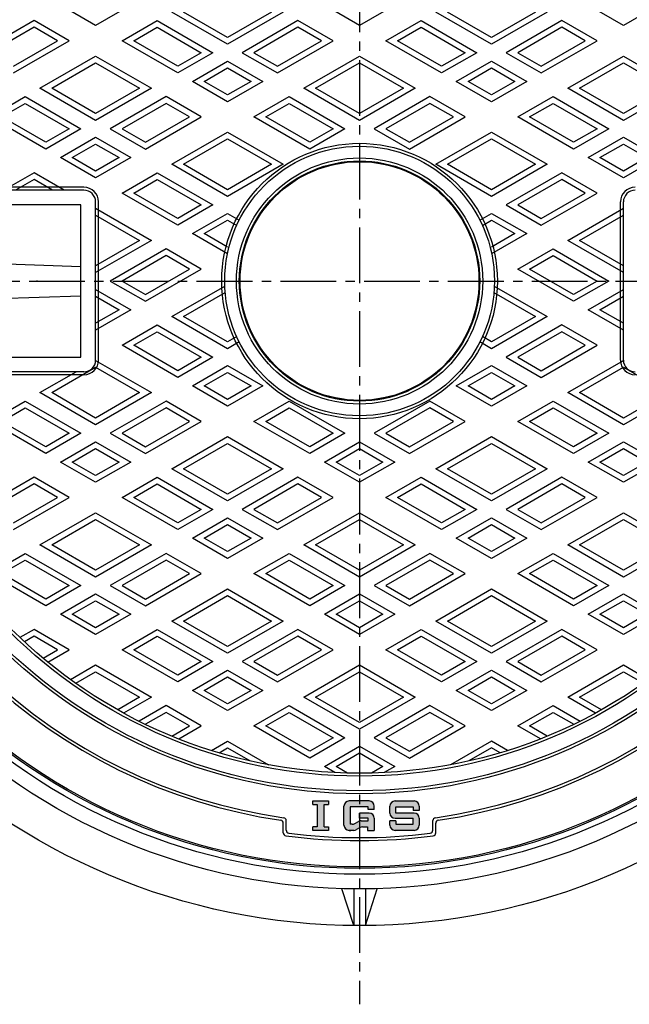
# Model space of a CAD drawing. Extents: x -2543 to 805, y -1375 to 3550.
# Drawn here: x -1417 to -1209, y 2965 to 3301 of the extents above; entities that cross this region are included whole.
import ezdxf

# ---------------------------------------------------------------- set-up
doc = ezdxf.new("R2010")
doc.units = 0
doc.header["$PDMODE"] = 65
doc.header["$PDSIZE"] = 0.2
doc.linetypes.add('CENTER2', pattern=[28.575, 19.05, -3.175, 3.175, -3.175])
for name, color, linetype in [('1', 7, 'CONTINUOUS'), ('2', 7, 'CONTINUOUS'), ('5', 7, 'CONTINUOUS'), ('7', 7, 'CONTINUOUS')]:
    doc.layers.add(name, color=color, linetype=linetype)

msp = doc.modelspace()

# ---------------------------------------------------------------- hatches: boundary and pattern name
at = {"layer": '1', "linetype": 'Continuous'}
h = msp.add_hatch(color=7, dxfattribs=at)
h.paths.add_polyline_path([(-1313.3464, 3033.3328), (-1311.8701, 3033.3328), (-1311.8701, 3034.5138), (-1317.1846, 3034.5138), (-1317.1846, 3033.3328), (-1315.7083, 3033.3328), (-1315.7083, 3025.6565), (-1317.1846, 3025.6565), (-1317.1846, 3024.4755), (-1311.8701, 3024.4755), (-1311.8701, 3025.6565), (-1313.3464, 3025.6565)])
edge = h.paths.add_edge_path()
edge.add_arc((-1300.7292, 3025.9517), 1.7715, 106.802442, 119.744881)
edge.add_line((-1301.6081, 3027.4898), (-1302.8579, 3026.7756))
edge.add_arc((-1303.7368, 3028.3137), 1.7715, 270, 299.744881, ccw=False)
edge.add_line((-1303.7368, 3026.5422), (-1304.489, 3026.5422))
edge.add_line((-1304.489, 3026.5422), (-1304.489, 3032.4471))
edge.add_line((-1304.489, 3032.4471), (-1301.2413, 3032.4471))
edge.add_line((-1301.2413, 3032.4471), (-1301.2413, 3034.5138))
edge.add_line((-1301.2413, 3034.5138), (-1304.7843, 3034.5138))
edge.add_arc((-1304.7843, 3032.7423), 1.7715, 90, 180)
edge.add_line((-1306.5557, 3032.7423), (-1306.5557, 3026.247))
edge.add_arc((-1304.7843, 3026.247), 1.7715, 180, 270)
edge.add_line((-1304.7843, 3024.4755), (-1303.188, 3024.4755))
edge.add_arc((-1303.188, 3026.247), 1.7715, -90, -60.255119)
edge.add_line((-1302.3091, 3024.7089), (-1301.2413, 3025.319))
edge.add_line((-1301.2413, 3025.319), (-1301.2413, 3027.6476))
edge = h.paths.add_edge_path()
edge.add_arc((-1297.9936, 3028.6089), 1.7715, 0, 90)
edge.add_line((-1297.9936, 3030.3804), (-1301.2413, 3030.3804))
edge.add_line((-1301.2413, 3030.3804), (-1301.2413, 3028.6089))
edge.add_line((-1301.2413, 3028.6089), (-1298.2889, 3028.6089))
edge.add_line((-1298.2889, 3028.6089), (-1298.2889, 3027.7232))
edge.add_line((-1298.2889, 3027.7232), (-1300.7292, 3027.7232))
edge.add_arc((-1300.7292, 3025.9517), 1.7715, 90, 106.802442)
edge.add_line((-1301.2413, 3027.6476), (-1301.2413, 3025.319))
edge.add_line((-1301.2413, 3025.319), (-1301.0593, 3025.4231))
edge.add_arc((-1300.1804, 3023.885), 1.7715, 450, 479.744881, ccw=False)
edge.add_line((-1300.1804, 3025.6565), (-1298.5841, 3025.6565))
edge.add_line((-1298.5841, 3025.6565), (-1298.5841, 3024.4755))
edge.add_line((-1298.5841, 3024.4755), (-1296.2222, 3024.4755))
edge.add_line((-1296.2222, 3024.4755), (-1296.2222, 3028.6089))
edge = h.paths.add_edge_path()
edge.add_line((-1297.9936, 3034.5138), (-1301.2413, 3034.5138))
edge.add_line((-1301.2413, 3034.5138), (-1301.2413, 3032.4471))
edge.add_line((-1301.2413, 3032.4471), (-1298.2889, 3032.4471))
edge.add_line((-1298.2889, 3032.4471), (-1298.2889, 3031.5614))
edge.add_line((-1298.2889, 3031.5614), (-1296.2222, 3031.5614))
edge.add_line((-1296.2222, 3031.5614), (-1296.2222, 3032.7423))
edge.add_arc((-1297.9936, 3032.7423), 1.7715, 0, 90)
edge = h.paths.add_edge_path()
edge.add_line((-1282.6409, 3034.5138), (-1289.1363, 3034.5138))
edge.add_arc((-1289.1363, 3032.7423), 1.7715, 90, 180)
edge.add_line((-1290.9078, 3032.7423), (-1290.9078, 3030.3804))
edge.add_arc((-1289.1363, 3030.3804), 1.7715, 180, 270)
edge.add_line((-1289.1363, 3028.6089), (-1282.9361, 3028.6089))
edge.add_line((-1282.9361, 3028.6089), (-1282.9361, 3026.5422))
edge.add_line((-1282.9361, 3026.5422), (-1288.841, 3026.5422))
edge.add_line((-1288.841, 3026.5422), (-1288.841, 3027.7232))
edge.add_line((-1288.841, 3027.7232), (-1290.9078, 3027.7232))
edge.add_line((-1290.9078, 3027.7232), (-1290.9078, 3026.247))
edge.add_arc((-1289.1363, 3026.247), 1.7715, 180, 270)
edge.add_line((-1289.1363, 3024.4755), (-1282.6409, 3024.4755))
edge.add_arc((-1282.6409, 3026.247), 1.7715, -90, 0)
edge.add_line((-1280.8694, 3026.247), (-1280.8694, 3028.6089))
edge.add_arc((-1282.6409, 3028.6089), 1.7715, 0, 90)
edge.add_line((-1282.6409, 3030.3804), (-1288.841, 3030.3804))
edge.add_line((-1288.841, 3030.3804), (-1288.841, 3032.4471))
edge.add_line((-1288.841, 3032.4471), (-1282.9361, 3032.4471))
edge.add_line((-1282.9361, 3032.4471), (-1282.9361, 3031.2661))
edge.add_line((-1282.9361, 3031.2661), (-1280.8694, 3031.2661))
edge.add_line((-1280.8694, 3031.2661), (-1280.8694, 3032.7423))
edge.add_arc((-1282.6409, 3032.7423), 1.7715, 0, 90)

# ---------------------------------------------------------------- linework, layer by layer
at = {"layer": '1', "color": 7, "linetype": 'CENTER2'}
for p, q in [((-1301.2413, 3458.8581), (-1301.2413, 2965.0928)), ((-1556.8495, 3211.9755), (-1049.4764, 3211.9755))]:
    msp.add_line(p, q, dxfattribs=at)
at = {"layer": '1', "color": 7, "linetype": 'Continuous'}
for p, q in [((-1317.1846, 3034.5138), (-1311.8701, 3034.5138)), ((-1317.1846, 3033.3328), (-1317.1846, 3034.5138)), ((-1317.1846, 3033.3328), (-1315.7083, 3033.3328)), ((-1315.7083, 3033.3328), (-1315.7083, 3025.6565)), ((-1313.3464, 3025.6565), (-1313.3464, 3033.3328)), ((-1313.3464, 3033.3328), (-1311.8701, 3033.3328)), ((-1311.8701, 3034.5138), (-1311.8701, 3033.3328)), ((-1306.5557, 3026.247), (-1306.5557, 3032.7423)), ((-1297.9936, 3034.5138), (-1304.7843, 3034.5138)), ((-1298.2889, 3032.4471), (-1304.489, 3032.4471)), ((-1304.489, 3032.4471), (-1304.489, 3026.5422)), ((-1298.2889, 3031.5614), (-1298.2889, 3032.4471)), ((-1296.2222, 3031.5614), (-1298.2889, 3031.5614)), ((-1296.2222, 3031.5614), (-1296.2222, 3032.7423)), ((-1290.9078, 3030.3804), (-1290.9078, 3032.7423)), ((-1289.1363, 3034.5138), (-1282.6409, 3034.5138)), ((-1288.841, 3032.4471), (-1282.9361, 3032.4471)), ((-1288.841, 3030.3804), (-1288.841, 3032.4471)), ((-1282.9361, 3032.4471), (-1282.9361, 3031.2661)), ((-1280.8694, 3032.7423), (-1280.8694, 3031.2661)), ((-1301.2413, 3028.6089), (-1301.2413, 3030.3804)), ((-1297.9936, 3030.3804), (-1301.2413, 3030.3804)), ((-1298.2889, 3028.6089), (-1301.2413, 3028.6089)), ((-1298.2889, 3027.7232), (-1298.2889, 3028.6089)), ((-1296.2222, 3028.6089), (-1296.2222, 3024.4755)), ((-1289.1363, 3028.6089), (-1282.9361, 3028.6089)), ((-1282.6409, 3030.3804), (-1288.841, 3030.3804)), ((-1280.8694, 3031.2661), (-1282.9361, 3031.2661)), ((-1282.9361, 3026.5422), (-1282.9361, 3028.6089)), ((-1280.8694, 3028.6089), (-1280.8694, 3026.247)), ((-1327.2413, 3023.6274), (-1327.2413, 3026.9349)), ((-1326.2413, 3024.5055), (-1326.2413, 3027.8017)), ((-1315.7083, 3025.6565), (-1317.1846, 3025.6565)), ((-1317.1846, 3024.4755), (-1317.1846, 3025.6565)), ((-1313.3464, 3025.6565), (-1311.8701, 3025.6565)), ((-1311.8701, 3025.6565), (-1311.8701, 3024.4755)), ((-1303.7368, 3026.5422), (-1304.489, 3026.5422)), ((-1302.8579, 3026.7756), (-1301.6081, 3027.4898)), ((-1301.0593, 3025.4231), (-1302.3091, 3024.7089)), ((-1300.7292, 3027.7232), (-1298.2889, 3027.7232)), ((-1300.1804, 3025.6565), (-1298.5841, 3025.6565)), ((-1298.5841, 3025.6565), (-1298.5841, 3024.4755)), ((-1290.9078, 3026.247), (-1290.9078, 3027.7232)), ((-1288.841, 3027.7232), (-1290.9078, 3027.7232)), ((-1288.841, 3027.7232), (-1288.841, 3026.5422)), ((-1288.841, 3026.5422), (-1282.9361, 3026.5422)), ((-1276.2413, 3024.5055), (-1276.2413, 3027.8017)), ((-1275.2413, 3023.6274), (-1275.2413, 3026.9349)), ((-1311.8701, 3024.4755), (-1317.1846, 3024.4755)), ((-1304.7843, 3024.4755), (-1304.1938, 3024.4755)), ((-1303.188, 3024.4755), (-1304.7843, 3024.4755)), ((-1298.5841, 3024.4755), (-1296.2222, 3024.4755)), ((-1282.6409, 3024.4755), (-1289.1363, 3024.4755))]:
    msp.add_line(p, q, dxfattribs=at)
for radius in [200, 175, 174]:
    msp.add_circle((-1301.2413, 3211.9755), radius, dxfattribs=at)
for centre, radius, start, end in [((-1301.2413, 3211.9755), 186, 120.308043, -98.301669), ((-1301.2413, 3211.9755), 185, 120, -98.035402), ((-1301.2413, 3211.9755), 185, -81.964598, 60), ((-1301.2413, 3211.9755), 186, -81.698331, 59.691957), ((-1304.7843, 3032.7423), 1.7715, 90, 180), ((-1297.9936, 3032.7423), 1.7715, 0, 90), ((-1289.1363, 3032.7423), 1.7715, 90, 180), ((-1282.6409, 3032.7423), 1.7715, 0, 90), ((-1297.9936, 3028.6089), 1.7715, 0, 90), ((-1289.1363, 3030.3804), 1.7715, 180, -90), ((-1282.6409, 3028.6089), 1.7715, 0, 90), ((-1304.7843, 3026.247), 1.7715, 180, -90), ((-1303.7368, 3028.3137), 1.7715, -90, -60.255119), ((-1300.7292, 3025.9517), 1.7715, 90, 119.744881), ((-1300.1804, 3023.885), 1.7715, 90, 119.744881), ((-1289.1363, 3026.247), 1.7715, 180, -90), ((-1282.6409, 3026.247), 1.7715, -90, 0), ((-1303.188, 3026.247), 1.7715, -90, -60.255119)]:
    msp.add_arc(centre, radius, start, end, dxfattribs=at)
at = {"layer": '2', "color": 7, "linetype": 'Continuous'}
for p, q in [((-1391.2413, 3299.1554), (-1403.2413, 3306.0836)), ((-1379.2413, 3306.0836), (-1391.2413, 3299.1554)), ((-1346.2413, 3292.8045), (-1365.2413, 3303.7742)), ((-1346.2413, 3295.1139), (-1361.2413, 3303.7742)), ((-1327.2413, 3303.7742), (-1346.2413, 3292.8045)), ((-1331.2413, 3303.7742), (-1346.2413, 3295.1139)), ((-1301.2413, 3299.1554), (-1313.2413, 3306.0836)), ((-1289.2413, 3306.0836), (-1301.2413, 3299.1554)), ((-1256.2413, 3292.8045), (-1275.2413, 3303.7742)), ((-1256.2413, 3295.1139), (-1271.2413, 3303.7742)), ((-1237.2413, 3303.7742), (-1256.2413, 3292.8045)), ((-1241.2413, 3303.7742), (-1256.2413, 3295.1139)), ((-1211.2413, 3299.1554), (-1223.2413, 3306.0836)), ((-1199.2413, 3306.0836), (-1211.2413, 3299.1554)), ((-1412.2413, 3300.8874), (-1431.2413, 3289.9178)), ((-1400.2413, 3293.9592), (-1412.2413, 3300.8874)), ((-1382.2413, 3293.9592), (-1370.2413, 3300.8874)), ((-1370.2413, 3300.8874), (-1351.2413, 3289.9178)), ((-1322.2413, 3300.8874), (-1341.2413, 3289.9178)), ((-1310.2413, 3293.9592), (-1322.2413, 3300.8874)), ((-1292.2413, 3293.9592), (-1280.2413, 3300.8874)), ((-1280.2413, 3300.8874), (-1261.2413, 3289.9178)), ((-1232.2413, 3300.8874), (-1251.2413, 3289.9178)), ((-1220.2413, 3293.9592), (-1232.2413, 3300.8874)), ((-1412.2413, 3298.578), (-1427.2413, 3289.9178)), ((-1404.2413, 3293.9592), (-1412.2413, 3298.578)), ((-1378.2413, 3293.9592), (-1370.2413, 3298.578)), ((-1370.2413, 3298.578), (-1355.2413, 3289.9178)), ((-1322.2413, 3298.578), (-1337.2413, 3289.9178)), ((-1314.2413, 3293.9592), (-1322.2413, 3298.578)), ((-1288.2413, 3293.9592), (-1280.2413, 3298.578)), ((-1280.2413, 3298.578), (-1265.2413, 3289.9178)), ((-1232.2413, 3298.578), (-1247.2413, 3289.9178)), ((-1224.2413, 3293.9592), (-1232.2413, 3298.578)), ((-1419.2413, 3282.9896), (-1400.2413, 3293.9592)), ((-1419.2413, 3285.299), (-1404.2413, 3293.9592)), ((-1363.2413, 3282.9896), (-1382.2413, 3293.9592)), ((-1363.2413, 3285.299), (-1378.2413, 3293.9592)), ((-1329.2413, 3282.9896), (-1310.2413, 3293.9592)), ((-1329.2413, 3285.299), (-1314.2413, 3293.9592)), ((-1273.2413, 3282.9896), (-1292.2413, 3293.9592)), ((-1273.2413, 3285.299), (-1288.2413, 3293.9592)), ((-1239.2413, 3282.9896), (-1220.2413, 3293.9592)), ((-1239.2413, 3285.299), (-1224.2413, 3293.9592)), ((-1410.2413, 3277.7934), (-1391.2413, 3288.7631)), ((-1391.2413, 3288.7631), (-1372.2413, 3277.7934)), ((-1351.2413, 3289.9178), (-1363.2413, 3282.9896)), ((-1355.2413, 3289.9178), (-1363.2413, 3285.299)), ((-1358.2413, 3280.1028), (-1346.2413, 3287.031)), ((-1346.2413, 3287.031), (-1334.2413, 3280.1028)), ((-1341.2413, 3289.9178), (-1329.2413, 3282.9896)), ((-1337.2413, 3289.9178), (-1329.2413, 3285.299)), ((-1320.2413, 3277.7934), (-1301.2413, 3288.7631)), ((-1301.2413, 3288.7631), (-1282.2413, 3277.7934)), ((-1261.2413, 3289.9178), (-1273.2413, 3282.9896)), ((-1265.2413, 3289.9178), (-1273.2413, 3285.299)), ((-1268.2413, 3280.1028), (-1256.2413, 3287.031)), ((-1256.2413, 3287.031), (-1244.2413, 3280.1028)), ((-1251.2413, 3289.9178), (-1239.2413, 3282.9896)), ((-1247.2413, 3289.9178), (-1239.2413, 3285.299)), ((-1230.2413, 3277.7934), (-1211.2413, 3288.7631)), ((-1211.2413, 3288.7631), (-1192.2413, 3277.7934)), ((-1406.2413, 3277.7934), (-1391.2413, 3286.4537)), ((-1391.2413, 3286.4537), (-1376.2413, 3277.7934)), ((-1354.2413, 3280.1028), (-1346.2413, 3284.7216)), ((-1346.2413, 3284.7216), (-1338.2413, 3280.1028)), ((-1316.2413, 3277.7934), (-1301.2413, 3286.4537)), ((-1301.2413, 3286.4537), (-1286.2413, 3277.7934)), ((-1264.2413, 3280.1028), (-1256.2413, 3284.7216)), ((-1256.2413, 3284.7216), (-1248.2413, 3280.1028)), ((-1226.2413, 3277.7934), (-1211.2413, 3286.4537)), ((-1211.2413, 3286.4537), (-1196.2413, 3277.7934)), ((-1391.2413, 3266.8238), (-1410.2413, 3277.7934)), ((-1391.2413, 3269.1332), (-1406.2413, 3277.7934)), ((-1372.2413, 3277.7934), (-1391.2413, 3266.8238)), ((-1376.2413, 3277.7934), (-1391.2413, 3269.1332)), ((-1346.2413, 3273.1746), (-1358.2413, 3280.1028)), ((-1346.2413, 3275.484), (-1354.2413, 3280.1028)), ((-1334.2413, 3280.1028), (-1346.2413, 3273.1746)), ((-1338.2413, 3280.1028), (-1346.2413, 3275.484)), ((-1301.2413, 3266.8238), (-1320.2413, 3277.7934)), ((-1301.2413, 3269.1332), (-1316.2413, 3277.7934)), ((-1282.2413, 3277.7934), (-1301.2413, 3266.8238)), ((-1286.2413, 3277.7934), (-1301.2413, 3269.1332)), ((-1256.2413, 3273.1746), (-1268.2413, 3280.1028)), ((-1256.2413, 3275.484), (-1264.2413, 3280.1028)), ((-1244.2413, 3280.1028), (-1256.2413, 3273.1746)), ((-1248.2413, 3280.1028), (-1256.2413, 3275.484)), ((-1211.2413, 3266.8238), (-1230.2413, 3277.7934)), ((-1211.2413, 3269.1332), (-1226.2413, 3277.7934)), ((-1192.2413, 3277.7934), (-1211.2413, 3266.8238)), ((-1196.2413, 3277.7934), (-1211.2413, 3269.1332)), ((-1427.2413, 3267.9785), (-1415.2413, 3274.9067)), ((-1415.2413, 3274.9067), (-1396.2413, 3263.937)), ((-1367.2413, 3274.9067), (-1386.2413, 3263.937)), ((-1355.2413, 3267.9785), (-1367.2413, 3274.9067)), ((-1337.2413, 3267.9785), (-1325.2413, 3274.9067)), ((-1325.2413, 3274.9067), (-1306.2413, 3263.937)), ((-1277.2413, 3274.9067), (-1296.2413, 3263.937)), ((-1265.2413, 3267.9785), (-1277.2413, 3274.9067)), ((-1247.2413, 3267.9785), (-1235.2413, 3274.9067)), ((-1235.2413, 3274.9067), (-1216.2413, 3263.937)), ((-1423.2413, 3267.9785), (-1415.2413, 3272.5973)), ((-1415.2413, 3272.5973), (-1400.2413, 3263.937)), ((-1367.2413, 3272.5973), (-1382.2413, 3263.937)), ((-1359.2413, 3267.9785), (-1367.2413, 3272.5973)), ((-1333.2413, 3267.9785), (-1325.2413, 3272.5973)), ((-1325.2413, 3272.5973), (-1310.2413, 3263.937)), ((-1277.2413, 3272.5973), (-1292.2413, 3263.937)), ((-1269.2413, 3267.9785), (-1277.2413, 3272.5973)), ((-1243.2413, 3267.9785), (-1235.2413, 3272.5973)), ((-1235.2413, 3272.5973), (-1220.2413, 3263.937)), ((-1408.2413, 3257.0088), (-1427.2413, 3267.9785)), ((-1408.2413, 3259.3182), (-1423.2413, 3267.9785)), ((-1374.2413, 3257.0088), (-1355.2413, 3267.9785)), ((-1374.2413, 3259.3182), (-1359.2413, 3267.9785)), ((-1318.2413, 3257.0088), (-1337.2413, 3267.9785)), ((-1318.2413, 3259.3182), (-1333.2413, 3267.9785)), ((-1284.2413, 3257.0088), (-1265.2413, 3267.9785)), ((-1284.2413, 3259.3182), (-1269.2413, 3267.9785)), ((-1228.2413, 3257.0088), (-1247.2413, 3267.9785)), ((-1228.2413, 3259.3182), (-1243.2413, 3267.9785)), ((-1396.2413, 3263.937), (-1408.2413, 3257.0088)), ((-1400.2413, 3263.937), (-1408.2413, 3259.3182)), ((-1386.2413, 3263.937), (-1374.2413, 3257.0088)), ((-1382.2413, 3263.937), (-1374.2413, 3259.3182)), ((-1306.2413, 3263.937), (-1318.2413, 3257.0088)), ((-1310.2413, 3263.937), (-1318.2413, 3259.3182)), ((-1296.2413, 3263.937), (-1284.2413, 3257.0088)), ((-1292.2413, 3263.937), (-1284.2413, 3259.3182)), ((-1216.2413, 3263.937), (-1228.2413, 3257.0088)), ((-1220.2413, 3263.937), (-1228.2413, 3259.3182)), ((-1403.2413, 3254.1221), (-1391.2413, 3261.0503)), ((-1391.2413, 3261.0503), (-1379.2413, 3254.1221)), ((-1365.2413, 3251.8127), (-1346.2413, 3262.7823)), ((-1361.2413, 3251.8127), (-1346.2413, 3260.4729)), ((-1346.2413, 3262.7823), (-1327.2413, 3251.8127)), ((-1346.2413, 3260.4729), (-1331.2413, 3251.8127)), ((-1275.2413, 3251.8127), (-1256.2413, 3262.7823)), ((-1271.2413, 3251.8127), (-1256.2413, 3260.4729)), ((-1256.2413, 3262.7823), (-1237.2413, 3251.8127)), ((-1256.2413, 3260.4729), (-1241.2413, 3251.8127)), ((-1223.2413, 3254.1221), (-1211.2413, 3261.0503)), ((-1211.2413, 3261.0503), (-1199.2413, 3254.1221)), ((-1399.2413, 3254.1221), (-1391.2413, 3258.7409)), ((-1391.2413, 3258.7409), (-1383.2413, 3254.1221)), ((-1219.2413, 3254.1221), (-1211.2413, 3258.7409)), ((-1211.2413, 3258.7409), (-1203.2413, 3254.1221)), ((-1391.2413, 3247.1939), (-1403.2413, 3254.1221)), ((-1391.2413, 3249.5033), (-1399.2413, 3254.1221)), ((-1379.2413, 3254.1221), (-1391.2413, 3247.1939)), ((-1383.2413, 3254.1221), (-1391.2413, 3249.5033)), ((-1211.2413, 3247.1939), (-1223.2413, 3254.1221)), ((-1211.2413, 3249.5033), (-1219.2413, 3254.1221)), ((-1199.2413, 3254.1221), (-1211.2413, 3247.1939)), ((-1203.2413, 3254.1221), (-1211.2413, 3249.5033)), ((-1346.2413, 3240.843), (-1365.2413, 3251.8127)), ((-1346.2413, 3243.1524), (-1361.2413, 3251.8127)), ((-1327.2413, 3251.8127), (-1346.2413, 3240.843)), ((-1331.2413, 3251.8127), (-1346.2413, 3243.1524)), ((-1256.2413, 3240.843), (-1275.2413, 3251.8127)), ((-1256.2413, 3243.1524), (-1271.2413, 3251.8127)), ((-1237.2413, 3251.8127), (-1256.2413, 3240.843)), ((-1241.2413, 3251.8127), (-1256.2413, 3243.1524)), ((-1412.2413, 3248.9259), (-1422.5478, 3242.9755)), ((-1412.2413, 3246.6165), (-1418.5478, 3242.9755)), ((-1401.9349, 3242.9755), (-1412.2413, 3248.9259)), ((-1405.9349, 3242.9755), (-1412.2413, 3246.6165)), ((-1382.2413, 3241.9977), (-1370.2413, 3248.9259)), ((-1378.2413, 3241.9977), (-1370.2413, 3246.6165)), ((-1370.2413, 3248.9259), (-1351.2413, 3237.9562)), ((-1370.2413, 3246.6165), (-1355.2413, 3237.9562)), ((-1232.2413, 3248.9259), (-1251.2413, 3237.9562)), ((-1232.2413, 3246.6165), (-1247.2413, 3237.9562)), ((-1220.2413, 3241.9977), (-1232.2413, 3248.9259)), ((-1224.2413, 3241.9977), (-1232.2413, 3246.6165)), ((-1395.2413, 3243.9755), (-1427.2413, 3243.9755)), ((-1395.2413, 3242.9755), (-1427.2413, 3242.9755)), ((-1363.2413, 3231.028), (-1382.2413, 3241.9977)), ((-1363.2413, 3233.3374), (-1378.2413, 3241.9977)), ((-1239.2413, 3231.028), (-1220.2413, 3241.9977)), ((-1239.2413, 3233.3374), (-1224.2413, 3241.9977)), ((-1396.2413, 3237.9755), (-1426.2413, 3237.9755)), ((-1396.2413, 3185.9755), (-1396.2413, 3237.9755)), ((-1391.2413, 3184.9755), (-1391.2413, 3238.9755)), ((-1391.2413, 3236.8015), (-1372.2413, 3225.8319)), ((-1390.2413, 3184.9755), (-1390.2413, 3238.9755)), ((-1351.2413, 3237.9562), (-1363.2413, 3231.028)), ((-1355.2413, 3237.9562), (-1363.2413, 3233.3374)), ((-1251.2413, 3237.9562), (-1239.2413, 3231.028)), ((-1247.2413, 3237.9562), (-1239.2413, 3233.3374)), ((-1230.2413, 3225.8319), (-1211.2413, 3236.8015)), ((-1212.2413, 3184.9755), (-1212.2413, 3238.9755)), ((-1211.2413, 3184.9755), (-1211.2413, 3238.9755)), ((-1391.2413, 3234.4921), (-1376.2413, 3225.8319)), ((-1358.2413, 3228.1413), (-1346.2413, 3235.0695)), ((-1346.2413, 3235.0695), (-1342.2696, 3232.7764)), ((-1260.213, 3232.7764), (-1256.2413, 3235.0695)), ((-1256.2413, 3235.0695), (-1244.2413, 3228.1413)), ((-1226.2413, 3225.8319), (-1211.2413, 3234.4921)), ((-1354.2413, 3228.1413), (-1346.2413, 3232.7601)), ((-1346.2413, 3232.7601), (-1343.1374, 3230.9681)), ((-1259.3452, 3230.9681), (-1256.2413, 3232.7601)), ((-1256.2413, 3232.7601), (-1248.2413, 3228.1413)), ((-1346.2413, 3221.2131), (-1358.2413, 3228.1413)), ((-1346.2413, 3223.5225), (-1354.2413, 3228.1413)), ((-1244.2413, 3228.1413), (-1256.2413, 3221.2131)), ((-1248.2413, 3228.1413), (-1256.2413, 3223.5225)), ((-1372.2413, 3225.8319), (-1391.2413, 3214.8622)), ((-1376.2413, 3225.8319), (-1391.2413, 3217.1716)), ((-1211.2413, 3214.8622), (-1230.2413, 3225.8319)), ((-1211.2413, 3217.1716), (-1226.2413, 3225.8319)), ((-1367.2413, 3222.9451), (-1386.2413, 3211.9755)), ((-1367.2413, 3220.6357), (-1382.2413, 3211.9755)), ((-1355.2413, 3216.0169), (-1367.2413, 3222.9451)), ((-1359.2413, 3216.0169), (-1367.2413, 3220.6357)), ((-1247.2413, 3216.0169), (-1235.2413, 3222.9451)), ((-1243.2413, 3216.0169), (-1235.2413, 3220.6357)), ((-1235.2413, 3222.9451), (-1216.2413, 3211.9755)), ((-1235.2413, 3220.6357), (-1220.2413, 3211.9755)), ((-1426.2413, 3217.9755), (-1396.2413, 3216.9755)), ((-1374.2413, 3205.0473), (-1355.2413, 3216.0169)), ((-1374.2413, 3207.3567), (-1359.2413, 3216.0169)), ((-1228.2413, 3205.0473), (-1247.2413, 3216.0169)), ((-1228.2413, 3207.3567), (-1243.2413, 3216.0169)), ((-1386.2413, 3211.9755), (-1374.2413, 3205.0473)), ((-1382.2413, 3211.9755), (-1374.2413, 3207.3567)), ((-1365.2413, 3199.8511), (-1347.2094, 3210.2619)), ((-1255.2733, 3210.2619), (-1237.2413, 3199.8511)), ((-1216.2413, 3211.9755), (-1228.2413, 3205.0473)), ((-1220.2413, 3211.9755), (-1228.2413, 3207.3567)), ((-1426.2413, 3205.9755), (-1396.2413, 3206.9755)), ((-1391.2413, 3209.0887), (-1379.2413, 3202.1605)), ((-1391.2413, 3206.7793), (-1383.2413, 3202.1605)), ((-1361.2413, 3199.8511), (-1347.072, 3208.0318)), ((-1255.4107, 3208.0318), (-1241.2413, 3199.8511)), ((-1223.2413, 3202.1605), (-1211.2413, 3209.0887)), ((-1219.2413, 3202.1605), (-1211.2413, 3206.7793)), ((-1379.2413, 3202.1605), (-1391.2413, 3195.2323)), ((-1383.2413, 3202.1605), (-1391.2413, 3197.5417)), ((-1346.2413, 3188.8815), (-1365.2413, 3199.8511)), ((-1346.2413, 3191.1909), (-1361.2413, 3199.8511)), ((-1237.2413, 3199.8511), (-1256.2413, 3188.8815)), ((-1241.2413, 3199.8511), (-1256.2413, 3191.1909)), ((-1211.2413, 3195.2323), (-1223.2413, 3202.1605)), ((-1211.2413, 3197.5417), (-1219.2413, 3202.1605)), ((-1382.2413, 3190.0362), (-1370.2413, 3196.9644)), ((-1370.2413, 3196.9644), (-1351.2413, 3185.9947)), ((-1232.2413, 3196.9644), (-1251.2413, 3185.9947)), ((-1220.2413, 3190.0362), (-1232.2413, 3196.9644)), ((-1378.2413, 3190.0362), (-1370.2413, 3194.655)), ((-1370.2413, 3194.655), (-1355.2413, 3185.9947)), ((-1343.1374, 3192.9829), (-1346.2413, 3191.1909)), ((-1256.2413, 3191.1909), (-1259.3452, 3192.9829)), ((-1232.2413, 3194.655), (-1247.2413, 3185.9947)), ((-1224.2413, 3190.0362), (-1232.2413, 3194.655)), ((-1363.2413, 3179.0665), (-1382.2413, 3190.0362)), ((-1363.2413, 3181.3759), (-1378.2413, 3190.0362)), ((-1342.2696, 3191.1745), (-1346.2413, 3188.8815)), ((-1256.2413, 3188.8815), (-1260.213, 3191.1745)), ((-1239.2413, 3179.0665), (-1220.2413, 3190.0362)), ((-1239.2413, 3181.3759), (-1224.2413, 3190.0362)), ((-1426.2413, 3185.9755), (-1396.2413, 3185.9755)), ((-1391.2413, 3184.84), (-1372.2413, 3173.8704)), ((-1351.2413, 3185.9947), (-1363.2413, 3179.0665)), ((-1355.2413, 3185.9947), (-1363.2413, 3181.3759)), ((-1358.2413, 3176.1798), (-1346.2413, 3183.108)), ((-1346.2413, 3183.108), (-1334.2413, 3176.1798)), ((-1268.2413, 3176.1798), (-1256.2413, 3183.108)), ((-1256.2413, 3183.108), (-1244.2413, 3176.1798)), ((-1251.2413, 3185.9947), (-1239.2413, 3179.0665)), ((-1247.2413, 3185.9947), (-1239.2413, 3181.3759)), ((-1230.2413, 3173.8704), (-1211.2413, 3184.84)), ((-1395.2413, 3180.9755), (-1427.2413, 3180.9755)), ((-1395.2413, 3179.9755), (-1427.2413, 3179.9755)), ((-1410.2413, 3173.8704), (-1397.9349, 3180.9755)), ((-1406.2413, 3173.8704), (-1391.2413, 3182.5306)), ((-1391.2413, 3182.5306), (-1376.2413, 3173.8704)), ((-1354.2413, 3176.1798), (-1346.2413, 3180.7986)), ((-1346.2413, 3180.7986), (-1338.2413, 3176.1798)), ((-1264.2413, 3176.1798), (-1256.2413, 3180.7986)), ((-1256.2413, 3180.7986), (-1248.2413, 3176.1798)), ((-1226.2413, 3173.8704), (-1211.2413, 3182.5306)), ((-1211.2413, 3182.5306), (-1196.2413, 3173.8704)), ((-1346.2413, 3169.2516), (-1358.2413, 3176.1798)), ((-1346.2413, 3171.561), (-1354.2413, 3176.1798)), ((-1334.2413, 3176.1798), (-1346.2413, 3169.2516)), ((-1338.2413, 3176.1798), (-1346.2413, 3171.561)), ((-1256.2413, 3169.2516), (-1268.2413, 3176.1798)), ((-1256.2413, 3171.561), (-1264.2413, 3176.1798)), ((-1244.2413, 3176.1798), (-1256.2413, 3169.2516)), ((-1248.2413, 3176.1798), (-1256.2413, 3171.561)), ((-1391.2413, 3162.9007), (-1410.2413, 3173.8704)), ((-1391.2413, 3165.2101), (-1406.2413, 3173.8704)), ((-1372.2413, 3173.8704), (-1391.2413, 3162.9007)), ((-1376.2413, 3173.8704), (-1391.2413, 3165.2101)), ((-1211.2413, 3162.9007), (-1230.2413, 3173.8704)), ((-1211.2413, 3165.2101), (-1226.2413, 3173.8704)), ((-1192.2413, 3173.8704), (-1211.2413, 3162.9007)), ((-1196.2413, 3173.8704), (-1211.2413, 3165.2101)), ((-1427.2413, 3164.0554), (-1415.2413, 3170.9836)), ((-1415.2413, 3170.9836), (-1396.2413, 3160.014)), ((-1367.2413, 3170.9836), (-1386.2413, 3160.014)), ((-1355.2413, 3164.0554), (-1367.2413, 3170.9836)), ((-1337.2413, 3164.0554), (-1325.2413, 3170.9836)), ((-1325.2413, 3170.9836), (-1306.2413, 3160.014)), ((-1277.2413, 3170.9836), (-1296.2413, 3160.014)), ((-1265.2413, 3164.0554), (-1277.2413, 3170.9836)), ((-1247.2413, 3164.0554), (-1235.2413, 3170.9836)), ((-1235.2413, 3170.9836), (-1216.2413, 3160.014)), ((-1423.2413, 3164.0554), (-1415.2413, 3168.6742)), ((-1415.2413, 3168.6742), (-1400.2413, 3160.014)), ((-1367.2413, 3168.6742), (-1382.2413, 3160.014)), ((-1359.2413, 3164.0554), (-1367.2413, 3168.6742)), ((-1333.2413, 3164.0554), (-1325.2413, 3168.6742)), ((-1325.2413, 3168.6742), (-1310.2413, 3160.014)), ((-1277.2413, 3168.6742), (-1292.2413, 3160.014)), ((-1269.2413, 3164.0554), (-1277.2413, 3168.6742)), ((-1243.2413, 3164.0554), (-1235.2413, 3168.6742)), ((-1235.2413, 3168.6742), (-1220.2413, 3160.014)), ((-1408.2413, 3153.0858), (-1427.2413, 3164.0554)), ((-1408.2413, 3155.3952), (-1423.2413, 3164.0554)), ((-1374.2413, 3153.0858), (-1355.2413, 3164.0554)), ((-1374.2413, 3155.3952), (-1359.2413, 3164.0554)), ((-1318.2413, 3153.0858), (-1337.2413, 3164.0554)), ((-1318.2413, 3155.3952), (-1333.2413, 3164.0554)), ((-1284.2413, 3153.0858), (-1265.2413, 3164.0554)), ((-1284.2413, 3155.3952), (-1269.2413, 3164.0554)), ((-1228.2413, 3153.0858), (-1247.2413, 3164.0554)), ((-1228.2413, 3155.3952), (-1243.2413, 3164.0554)), ((-1396.2413, 3160.014), (-1408.2413, 3153.0858)), ((-1400.2413, 3160.014), (-1408.2413, 3155.3952)), ((-1386.2413, 3160.014), (-1374.2413, 3153.0858)), ((-1382.2413, 3160.014), (-1374.2413, 3155.3952)), ((-1306.2413, 3160.014), (-1318.2413, 3153.0858)), ((-1310.2413, 3160.014), (-1318.2413, 3155.3952)), ((-1296.2413, 3160.014), (-1284.2413, 3153.0858)), ((-1292.2413, 3160.014), (-1284.2413, 3155.3952)), ((-1216.2413, 3160.014), (-1228.2413, 3153.0858)), ((-1220.2413, 3160.014), (-1228.2413, 3155.3952)), ((-1403.2413, 3150.199), (-1391.2413, 3157.1272)), ((-1391.2413, 3157.1272), (-1379.2413, 3150.199)), ((-1365.2413, 3147.8896), (-1346.2413, 3158.8593)), ((-1361.2413, 3147.8896), (-1346.2413, 3156.5499)), ((-1346.2413, 3158.8593), (-1327.2413, 3147.8896)), ((-1346.2413, 3156.5499), (-1331.2413, 3147.8896)), ((-1313.2413, 3150.199), (-1301.2413, 3157.1272)), ((-1301.2413, 3157.1272), (-1289.2413, 3150.199)), ((-1275.2413, 3147.8896), (-1256.2413, 3158.8593)), ((-1271.2413, 3147.8896), (-1256.2413, 3156.5499)), ((-1256.2413, 3158.8593), (-1237.2413, 3147.8896)), ((-1256.2413, 3156.5499), (-1241.2413, 3147.8896)), ((-1223.2413, 3150.199), (-1211.2413, 3157.1272)), ((-1211.2413, 3157.1272), (-1199.2413, 3150.199)), ((-1399.2413, 3150.199), (-1391.2413, 3154.8178)), ((-1391.2413, 3154.8178), (-1383.2413, 3150.199)), ((-1309.2413, 3150.199), (-1301.2413, 3154.8178)), ((-1301.2413, 3154.8178), (-1293.2413, 3150.199)), ((-1219.2413, 3150.199), (-1211.2413, 3154.8178)), ((-1211.2413, 3154.8178), (-1203.2413, 3150.199)), ((-1391.2413, 3143.2708), (-1403.2413, 3150.199)), ((-1391.2413, 3145.5802), (-1399.2413, 3150.199)), ((-1379.2413, 3150.199), (-1391.2413, 3143.2708)), ((-1383.2413, 3150.199), (-1391.2413, 3145.5802)), ((-1301.2413, 3143.2708), (-1313.2413, 3150.199)), ((-1301.2413, 3145.5802), (-1309.2413, 3150.199)), ((-1289.2413, 3150.199), (-1301.2413, 3143.2708)), ((-1293.2413, 3150.199), (-1301.2413, 3145.5802)), ((-1211.2413, 3143.2708), (-1223.2413, 3150.199)), ((-1211.2413, 3145.5802), (-1219.2413, 3150.199)), ((-1199.2413, 3150.199), (-1211.2413, 3143.2708)), ((-1203.2413, 3150.199), (-1211.2413, 3145.5802)), ((-1346.2413, 3136.92), (-1365.2413, 3147.8896)), ((-1346.2413, 3139.2294), (-1361.2413, 3147.8896)), ((-1327.2413, 3147.8896), (-1346.2413, 3136.92)), ((-1331.2413, 3147.8896), (-1346.2413, 3139.2294)), ((-1256.2413, 3136.92), (-1275.2413, 3147.8896)), ((-1256.2413, 3139.2294), (-1271.2413, 3147.8896)), ((-1237.2413, 3147.8896), (-1256.2413, 3136.92)), ((-1241.2413, 3147.8896), (-1256.2413, 3139.2294)), ((-1412.2413, 3145.0029), (-1431.2413, 3134.0332)), ((-1412.2413, 3142.6935), (-1427.2413, 3134.0332)), ((-1400.2413, 3138.0747), (-1412.2413, 3145.0029)), ((-1404.2413, 3138.0747), (-1412.2413, 3142.6935)), ((-1382.2413, 3138.0747), (-1370.2413, 3145.0029)), ((-1378.2413, 3138.0747), (-1370.2413, 3142.6935)), ((-1370.2413, 3145.0029), (-1351.2413, 3134.0332)), ((-1370.2413, 3142.6935), (-1355.2413, 3134.0332)), ((-1322.2413, 3145.0029), (-1341.2413, 3134.0332)), ((-1322.2413, 3142.6935), (-1337.2413, 3134.0332)), ((-1310.2413, 3138.0747), (-1322.2413, 3145.0029)), ((-1314.2413, 3138.0747), (-1322.2413, 3142.6935)), ((-1292.2413, 3138.0747), (-1280.2413, 3145.0029)), ((-1288.2413, 3138.0747), (-1280.2413, 3142.6935)), ((-1280.2413, 3145.0029), (-1261.2413, 3134.0332)), ((-1280.2413, 3142.6935), (-1265.2413, 3134.0332)), ((-1232.2413, 3145.0029), (-1251.2413, 3134.0332)), ((-1232.2413, 3142.6935), (-1247.2413, 3134.0332)), ((-1220.2413, 3138.0747), (-1232.2413, 3145.0029)), ((-1224.2413, 3138.0747), (-1232.2413, 3142.6935)), ((-1419.2413, 3127.105), (-1400.2413, 3138.0747)), ((-1419.2413, 3129.4144), (-1404.2413, 3138.0747)), ((-1363.2413, 3127.105), (-1382.2413, 3138.0747)), ((-1363.2413, 3129.4144), (-1378.2413, 3138.0747)), ((-1329.2413, 3127.105), (-1310.2413, 3138.0747)), ((-1329.2413, 3129.4144), (-1314.2413, 3138.0747)), ((-1273.2413, 3127.105), (-1292.2413, 3138.0747)), ((-1273.2413, 3129.4144), (-1288.2413, 3138.0747)), ((-1239.2413, 3127.105), (-1220.2413, 3138.0747)), ((-1239.2413, 3129.4144), (-1224.2413, 3138.0747)), ((-1410.2413, 3121.9088), (-1391.2413, 3132.8785)), ((-1391.2413, 3132.8785), (-1372.2413, 3121.9088)), ((-1351.2413, 3134.0332), (-1363.2413, 3127.105)), ((-1355.2413, 3134.0332), (-1363.2413, 3129.4144)), ((-1341.2413, 3134.0332), (-1329.2413, 3127.105)), ((-1337.2413, 3134.0332), (-1329.2413, 3129.4144)), ((-1320.2413, 3121.9088), (-1301.2413, 3132.8785)), ((-1301.2413, 3132.8785), (-1282.2413, 3121.9088)), ((-1261.2413, 3134.0332), (-1273.2413, 3127.105)), ((-1265.2413, 3134.0332), (-1273.2413, 3129.4144)), ((-1251.2413, 3134.0332), (-1239.2413, 3127.105)), ((-1247.2413, 3134.0332), (-1239.2413, 3129.4144)), ((-1230.2413, 3121.9088), (-1211.2413, 3132.8785)), ((-1211.2413, 3132.8785), (-1192.2413, 3121.9088)), ((-1406.2413, 3121.9088), (-1391.2413, 3130.5691)), ((-1391.2413, 3130.5691), (-1376.2413, 3121.9088)), ((-1358.2413, 3124.2182), (-1346.2413, 3131.1464)), ((-1346.2413, 3131.1464), (-1334.2413, 3124.2182)), ((-1316.2413, 3121.9088), (-1301.2413, 3130.5691)), ((-1301.2413, 3130.5691), (-1286.2413, 3121.9088)), ((-1268.2413, 3124.2182), (-1256.2413, 3131.1464)), ((-1256.2413, 3131.1464), (-1244.2413, 3124.2182)), ((-1226.2413, 3121.9088), (-1211.2413, 3130.5691)), ((-1211.2413, 3130.5691), (-1196.2413, 3121.9088)), ((-1354.2413, 3124.2182), (-1346.2413, 3128.837)), ((-1346.2413, 3128.837), (-1338.2413, 3124.2182)), ((-1264.2413, 3124.2182), (-1256.2413, 3128.837)), ((-1256.2413, 3128.837), (-1248.2413, 3124.2182)), ((-1346.2413, 3117.29), (-1358.2413, 3124.2182)), ((-1346.2413, 3119.5994), (-1354.2413, 3124.2182)), ((-1334.2413, 3124.2182), (-1346.2413, 3117.29)), ((-1338.2413, 3124.2182), (-1346.2413, 3119.5994)), ((-1256.2413, 3117.29), (-1268.2413, 3124.2182)), ((-1256.2413, 3119.5994), (-1264.2413, 3124.2182)), ((-1244.2413, 3124.2182), (-1256.2413, 3117.29)), ((-1248.2413, 3124.2182), (-1256.2413, 3119.5994)), ((-1427.2413, 3112.0939), (-1415.2413, 3119.0221)), ((-1415.2413, 3119.0221), (-1396.2413, 3108.0524)), ((-1391.2413, 3110.9392), (-1410.2413, 3121.9088)), ((-1391.2413, 3113.2486), (-1406.2413, 3121.9088)), ((-1372.2413, 3121.9088), (-1391.2413, 3110.9392)), ((-1376.2413, 3121.9088), (-1391.2413, 3113.2486)), ((-1367.2413, 3119.0221), (-1386.2413, 3108.0524)), ((-1355.2413, 3112.0939), (-1367.2413, 3119.0221)), ((-1337.2413, 3112.0939), (-1325.2413, 3119.0221)), ((-1325.2413, 3119.0221), (-1306.2413, 3108.0524)), ((-1301.2413, 3110.9392), (-1320.2413, 3121.9088)), ((-1301.2413, 3113.2486), (-1316.2413, 3121.9088)), ((-1282.2413, 3121.9088), (-1301.2413, 3110.9392)), ((-1286.2413, 3121.9088), (-1301.2413, 3113.2486)), ((-1277.2413, 3119.0221), (-1296.2413, 3108.0524)), ((-1265.2413, 3112.0939), (-1277.2413, 3119.0221)), ((-1247.2413, 3112.0939), (-1235.2413, 3119.0221)), ((-1235.2413, 3119.0221), (-1216.2413, 3108.0524)), ((-1211.2413, 3110.9392), (-1230.2413, 3121.9088)), ((-1211.2413, 3113.2486), (-1226.2413, 3121.9088)), ((-1192.2413, 3121.9088), (-1211.2413, 3110.9392)), ((-1196.2413, 3121.9088), (-1211.2413, 3113.2486)), ((-1423.2413, 3112.0939), (-1415.2413, 3116.7127)), ((-1415.2413, 3116.7127), (-1400.2413, 3108.0524)), ((-1367.2413, 3116.7127), (-1382.2413, 3108.0524)), ((-1359.2413, 3112.0939), (-1367.2413, 3116.7127)), ((-1333.2413, 3112.0939), (-1325.2413, 3116.7127)), ((-1325.2413, 3116.7127), (-1310.2413, 3108.0524)), ((-1277.2413, 3116.7127), (-1292.2413, 3108.0524)), ((-1269.2413, 3112.0939), (-1277.2413, 3116.7127)), ((-1243.2413, 3112.0939), (-1235.2413, 3116.7127)), ((-1235.2413, 3116.7127), (-1220.2413, 3108.0524)), ((-1408.2413, 3101.1242), (-1427.2413, 3112.0939)), ((-1408.2413, 3103.4336), (-1423.2413, 3112.0939)), ((-1374.2413, 3101.1242), (-1355.2413, 3112.0939)), ((-1374.2413, 3103.4336), (-1359.2413, 3112.0939)), ((-1318.2413, 3101.1242), (-1337.2413, 3112.0939)), ((-1318.2413, 3103.4336), (-1333.2413, 3112.0939)), ((-1284.2413, 3101.1242), (-1265.2413, 3112.0939)), ((-1284.2413, 3103.4336), (-1269.2413, 3112.0939)), ((-1228.2413, 3101.1242), (-1247.2413, 3112.0939)), ((-1228.2413, 3103.4336), (-1243.2413, 3112.0939)), ((-1396.2413, 3108.0524), (-1408.2413, 3101.1242)), ((-1400.2413, 3108.0524), (-1408.2413, 3103.4336)), ((-1386.2413, 3108.0524), (-1374.2413, 3101.1242)), ((-1382.2413, 3108.0524), (-1374.2413, 3103.4336)), ((-1365.2413, 3095.9281), (-1346.2413, 3106.8977)), ((-1346.2413, 3106.8977), (-1327.2413, 3095.9281)), ((-1306.2413, 3108.0524), (-1318.2413, 3101.1242)), ((-1310.2413, 3108.0524), (-1318.2413, 3103.4336)), ((-1296.2413, 3108.0524), (-1284.2413, 3101.1242)), ((-1292.2413, 3108.0524), (-1284.2413, 3103.4336)), ((-1275.2413, 3095.9281), (-1256.2413, 3106.8977)), ((-1256.2413, 3106.8977), (-1237.2413, 3095.9281)), ((-1216.2413, 3108.0524), (-1228.2413, 3101.1242)), ((-1220.2413, 3108.0524), (-1228.2413, 3103.4336)), ((-1403.2413, 3098.2375), (-1391.2413, 3105.1657)), ((-1399.2413, 3098.2375), (-1391.2413, 3102.8563)), ((-1391.2413, 3105.1657), (-1379.2413, 3098.2375)), ((-1391.2413, 3102.8563), (-1383.2413, 3098.2375)), ((-1361.2413, 3095.9281), (-1346.2413, 3104.5883)), ((-1346.2413, 3104.5883), (-1331.2413, 3095.9281)), ((-1313.2413, 3098.2375), (-1301.2413, 3105.1657)), ((-1309.2413, 3098.2375), (-1301.2413, 3102.8563)), ((-1301.2413, 3105.1657), (-1289.2413, 3098.2375)), ((-1301.2413, 3102.8563), (-1293.2413, 3098.2375)), ((-1271.2413, 3095.9281), (-1256.2413, 3104.5883)), ((-1256.2413, 3104.5883), (-1241.2413, 3095.9281)), ((-1223.2413, 3098.2375), (-1211.2413, 3105.1657)), ((-1219.2413, 3098.2375), (-1211.2413, 3102.8563)), ((-1211.2413, 3105.1657), (-1199.2413, 3098.2375)), ((-1211.2413, 3102.8563), (-1203.2413, 3098.2375)), ((-1391.2413, 3091.3093), (-1403.2413, 3098.2375)), ((-1391.2413, 3093.6187), (-1399.2413, 3098.2375)), ((-1379.2413, 3098.2375), (-1391.2413, 3091.3093)), ((-1383.2413, 3098.2375), (-1391.2413, 3093.6187)), ((-1346.2413, 3084.9584), (-1365.2413, 3095.9281)), ((-1346.2413, 3087.2678), (-1361.2413, 3095.9281)), ((-1327.2413, 3095.9281), (-1346.2413, 3084.9584)), ((-1331.2413, 3095.9281), (-1346.2413, 3087.2678)), ((-1301.2413, 3091.3093), (-1313.2413, 3098.2375)), ((-1301.2413, 3093.6187), (-1309.2413, 3098.2375)), ((-1289.2413, 3098.2375), (-1301.2413, 3091.3093)), ((-1293.2413, 3098.2375), (-1301.2413, 3093.6187)), ((-1256.2413, 3084.9584), (-1275.2413, 3095.9281)), ((-1256.2413, 3087.2678), (-1271.2413, 3095.9281)), ((-1237.2413, 3095.9281), (-1256.2413, 3084.9584)), ((-1241.2413, 3095.9281), (-1256.2413, 3087.2678)), ((-1211.2413, 3091.3093), (-1223.2413, 3098.2375)), ((-1211.2413, 3093.6187), (-1219.2413, 3098.2375)), ((-1199.2413, 3098.2375), (-1211.2413, 3091.3093)), ((-1203.2413, 3098.2375), (-1211.2413, 3093.6187)), ((-1412.2413, 3093.0413), (-1417.0471, 3090.2667)), ((-1400.2413, 3086.1131), (-1412.2413, 3093.0413)), ((-1382.2413, 3086.1131), (-1370.2413, 3093.0413)), ((-1370.2413, 3093.0413), (-1351.2413, 3082.0717)), ((-1322.2413, 3093.0413), (-1341.2413, 3082.0717)), ((-1310.2413, 3086.1131), (-1322.2413, 3093.0413)), ((-1292.2413, 3086.1131), (-1280.2413, 3093.0413)), ((-1280.2413, 3093.0413), (-1261.2413, 3082.0717)), ((-1232.2413, 3093.0413), (-1251.2413, 3082.0717)), ((-1220.2413, 3086.1131), (-1232.2413, 3093.0413)), ((-1412.2413, 3090.7319), (-1415.5248, 3088.8362)), ((-1404.2413, 3086.1131), (-1412.2413, 3090.7319)), ((-1378.2413, 3086.1131), (-1370.2413, 3090.7319)), ((-1370.2413, 3090.7319), (-1355.2413, 3082.0717)), ((-1322.2413, 3090.7319), (-1337.2413, 3082.0717)), ((-1314.2413, 3086.1131), (-1322.2413, 3090.7319)), ((-1288.2413, 3086.1131), (-1280.2413, 3090.7319)), ((-1280.2413, 3090.7319), (-1265.2413, 3082.0717)), ((-1232.2413, 3090.7319), (-1247.2413, 3082.0717)), ((-1224.2413, 3086.1131), (-1232.2413, 3090.7319)), ((-1409.1965, 3083.2522), (-1404.2413, 3086.1131)), ((-1407.5531, 3081.8917), (-1400.2413, 3086.1131)), ((-1363.2413, 3075.1435), (-1382.2413, 3086.1131)), ((-1363.2413, 3077.4529), (-1378.2413, 3086.1131)), ((-1329.2413, 3075.1435), (-1310.2413, 3086.1131)), ((-1329.2413, 3077.4529), (-1314.2413, 3086.1131)), ((-1273.2413, 3075.1435), (-1292.2413, 3086.1131)), ((-1273.2413, 3077.4529), (-1288.2413, 3086.1131)), ((-1239.2413, 3075.1435), (-1220.2413, 3086.1131)), ((-1239.2413, 3077.4529), (-1224.2413, 3086.1131)), ((-1351.2413, 3082.0717), (-1363.2413, 3075.1435)), ((-1355.2413, 3082.0717), (-1363.2413, 3077.4529)), ((-1341.2413, 3082.0717), (-1329.2413, 3075.1435)), ((-1337.2413, 3082.0717), (-1329.2413, 3077.4529)), ((-1261.2413, 3082.0717), (-1273.2413, 3075.1435)), ((-1265.2413, 3082.0717), (-1273.2413, 3077.4529)), ((-1251.2413, 3082.0717), (-1239.2413, 3075.1435)), ((-1247.2413, 3082.0717), (-1239.2413, 3077.4529)), ((-1399.8402, 3075.9524), (-1391.2413, 3080.917)), ((-1398.0531, 3074.6748), (-1391.2413, 3078.6076)), ((-1391.2413, 3080.917), (-1372.2413, 3069.9473)), ((-1391.2413, 3078.6076), (-1376.2413, 3069.9473)), ((-1358.2413, 3072.2567), (-1346.2413, 3079.1849)), ((-1346.2413, 3079.1849), (-1334.2413, 3072.2567)), ((-1320.2413, 3069.9473), (-1301.2413, 3080.917)), ((-1316.2413, 3069.9473), (-1301.2413, 3078.6076)), ((-1301.2413, 3080.917), (-1282.2413, 3069.9473)), ((-1301.2413, 3078.6076), (-1286.2413, 3069.9473)), ((-1268.2413, 3072.2567), (-1256.2413, 3079.1849)), ((-1256.2413, 3079.1849), (-1244.2413, 3072.2567)), ((-1230.2413, 3069.9473), (-1211.2413, 3080.917)), ((-1226.2413, 3069.9473), (-1211.2413, 3078.6076)), ((-1211.2413, 3080.917), (-1202.6425, 3075.9524)), ((-1211.2413, 3078.6076), (-1204.4296, 3074.6748)), ((-1354.2413, 3072.2567), (-1346.2413, 3076.8755)), ((-1346.2413, 3076.8755), (-1338.2413, 3072.2567)), ((-1264.2413, 3072.2567), (-1256.2413, 3076.8755)), ((-1256.2413, 3076.8755), (-1248.2413, 3072.2567)), ((-1346.2413, 3065.3285), (-1358.2413, 3072.2567)), ((-1346.2413, 3067.6379), (-1354.2413, 3072.2567)), ((-1334.2413, 3072.2567), (-1346.2413, 3065.3285)), ((-1338.2413, 3072.2567), (-1346.2413, 3067.6379)), ((-1256.2413, 3065.3285), (-1268.2413, 3072.2567)), ((-1256.2413, 3067.6379), (-1264.2413, 3072.2567)), ((-1244.2413, 3072.2567), (-1256.2413, 3065.3285)), ((-1248.2413, 3072.2567), (-1256.2413, 3067.6379)), ((-1376.2413, 3069.9473), (-1383.7323, 3065.6224)), ((-1372.2413, 3069.9473), (-1381.692, 3064.491)), ((-1301.2413, 3058.9777), (-1320.2413, 3069.9473)), ((-1301.2413, 3061.2871), (-1316.2413, 3069.9473)), ((-1282.2413, 3069.9473), (-1301.2413, 3058.9777)), ((-1286.2413, 3069.9473), (-1301.2413, 3061.2871)), ((-1220.7906, 3064.491), (-1230.2413, 3069.9473)), ((-1218.7503, 3065.6224), (-1226.2413, 3069.9473)), ((-1367.2413, 3067.0606), (-1376.4442, 3061.7473)), ((-1355.2413, 3060.1324), (-1367.2413, 3067.0606)), ((-1337.2413, 3060.1324), (-1325.2413, 3067.0606)), ((-1325.2413, 3067.0606), (-1306.2413, 3056.0909)), ((-1277.2413, 3067.0606), (-1296.2413, 3056.0909)), ((-1265.2413, 3060.1324), (-1277.2413, 3067.0606)), ((-1247.2413, 3060.1324), (-1235.2413, 3067.0606)), ((-1235.2413, 3067.0606), (-1226.0384, 3061.7473)), ((-1367.2413, 3064.7512), (-1374.2839, 3060.6851)), ((-1359.2413, 3060.1324), (-1367.2413, 3064.7512)), ((-1333.2413, 3060.1324), (-1325.2413, 3064.7512)), ((-1325.2413, 3064.7512), (-1310.2413, 3056.0909)), ((-1277.2413, 3064.7512), (-1292.2413, 3056.0909)), ((-1269.2413, 3060.1324), (-1277.2413, 3064.7512)), ((-1243.2413, 3060.1324), (-1235.2413, 3064.7512)), ((-1235.2413, 3064.7512), (-1228.1987, 3060.6851)), ((-1365.2663, 3056.6539), (-1359.2413, 3060.1324)), ((-1362.9115, 3055.704), (-1355.2413, 3060.1324)), ((-1318.2413, 3049.1627), (-1337.2413, 3060.1324)), ((-1318.2413, 3051.4721), (-1333.2413, 3060.1324)), ((-1284.2413, 3049.1627), (-1265.2413, 3060.1324)), ((-1284.2413, 3051.4721), (-1269.2413, 3060.1324)), ((-1239.5711, 3055.704), (-1247.2413, 3060.1324)), ((-1237.2164, 3056.6539), (-1243.2413, 3060.1324)), ((-1306.2413, 3056.0909), (-1318.2413, 3049.1627)), ((-1310.2413, 3056.0909), (-1318.2413, 3051.4721)), ((-1296.2413, 3056.0909), (-1284.2413, 3049.1627)), ((-1292.2413, 3056.0909), (-1284.2413, 3051.4721)), ((-1351.7588, 3051.7507), (-1346.2413, 3054.9362)), ((-1349.1455, 3050.9501), (-1346.2413, 3052.6268)), ((-1346.2413, 3054.9362), (-1332.2595, 3046.8638)), ((-1346.2413, 3052.6268), (-1338.5051, 3048.1603)), ((-1313.2413, 3046.276), (-1301.2413, 3053.2042)), ((-1301.2413, 3053.2042), (-1289.2413, 3046.276)), ((-1256.2413, 3054.9362), (-1270.2232, 3046.8638)), ((-1256.2413, 3052.6268), (-1263.9775, 3048.1603)), ((-1250.7238, 3051.7507), (-1256.2413, 3054.9362)), ((-1253.3371, 3050.9501), (-1256.2413, 3052.6268)), ((-1309.2413, 3046.276), (-1301.2413, 3050.8948)), ((-1301.2413, 3050.8948), (-1293.2413, 3046.276)), ((-1309.6188, 3044.1845), (-1313.2413, 3046.276)), ((-1305.3436, 3044.0256), (-1309.2413, 3046.276)), ((-1293.2413, 3046.276), (-1297.1391, 3044.0256)), ((-1289.2413, 3046.276), (-1292.8639, 3044.1845))]:
    msp.add_line(p, q, dxfattribs=at)
for radius in [169, 168, 47, 46, 42, 41, 40.738]:
    msp.add_circle((-1301.2413, 3211.9755), radius, dxfattribs=at)
for centre, radius, start, end in [((-1395.2413, 3238.9755), 5, 0, 90), ((-1207.2413, 3238.9755), 5, 90, 180), ((-1395.2413, 3238.9755), 4, 0, 90), ((-1207.2413, 3238.9755), 4, 90, 180), ((-1395.2413, 3184.9755), 4, -90, 0), ((-1395.2413, 3184.9755), 5, -90, 0), ((-1207.2413, 3184.9755), 5, 180, -90), ((-1207.2413, 3184.9755), 4, 180, -90), ((-1327.2413, 3027.8017), 1, 0, 81.964598), ((-1275.2413, 3027.8017), 1, 98.035402, 180), ((-1328.2413, 3026.9349), 1, 0, 81.698331), ((-1274.2413, 3026.9349), 1, 98.301669, 180), ((-1326.2413, 3023.6274), 1, 180, -97.560843), ((-1301.2413, 3211.9755), 191, -97.560843, -82.439157), ((-1325.2413, 3024.5055), 1, 180, -97.295351), ((-1301.2413, 3211.9755), 190, -97.295351, -82.704649), ((-1277.2413, 3024.5055), 1, -82.704649, 0), ((-1276.2413, 3023.6274), 1, -82.439157, 0)]:
    msp.add_arc(centre, radius, start, end, dxfattribs=at)
msp.add_point((-1411.2413, 3211.9755), dxfattribs=at)
at = {"layer": '5', "color": 7, "linetype": 'Continuous'}
msp.add_circle((-1301.2413, 3211.9755), 200.5, dxfattribs=at)
at = {"layer": '7', "color": 7, "linetype": 'Continuous'}
for p, q in [((-1303.2413, 2991.9846), (-1307.2413, 3004.5623)), ((-1303.2413, 3004.4851), (-1303.2413, 2991.9846)), ((-1299.2413, 2991.9846), (-1295.2413, 3004.5623)), ((-1299.2413, 3004.4851), (-1299.2413, 2991.9846))]:
    msp.add_line(p, q, dxfattribs=at)
for radius in [220, 207.5, 202.5]:
    msp.add_circle((-1301.2413, 3211.9755), radius, dxfattribs=at)

doc.saveas('drawing.dxf')
